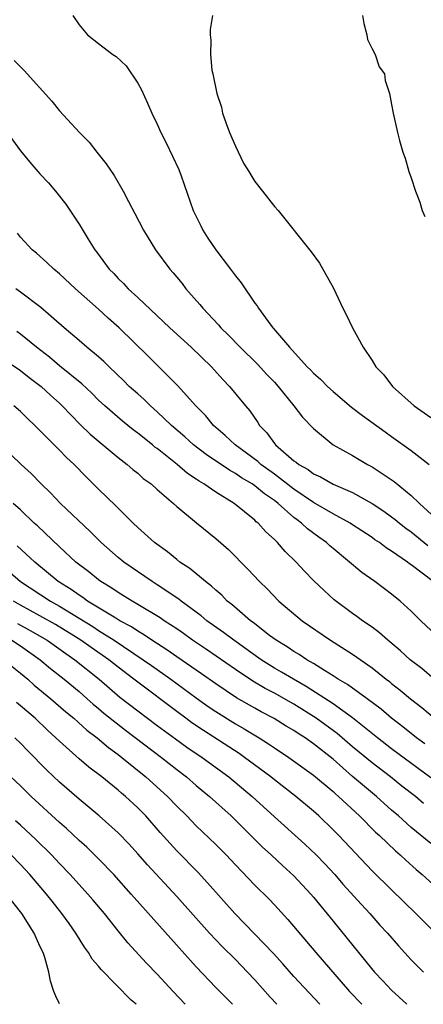
# Model space of a CAD drawing. Units: inches. Extents: x 2589000 to 2592000, y 1484686 to 1485000.
# Drawn here: x 2590499 to 2590540, y 1484688 to 1484789 of the extents above; entities that cross this region are included whole.
import ezdxf

# ---------------------------------------------------------------- set-up
doc = ezdxf.new("R2010")
doc.units = ezdxf.units.IN
doc.header["$MEASUREMENT"] = 0
doc.layers.add('LD25891482_2ft', color=202, linetype='Continuous')

msp = doc.modelspace()

# ---------------------------------------------------------------- linework, layer by layer
at = {"layer": 'LD25891482_2ft'}
for points, elevation in [([(2590504.36, 1484789), (2590505, 1484788.02), (2590505.87, 1484787), (2590507, 1484786.11), (2590508.47, 1484785), (2590508.79, 1484784.79), (2590509.82, 1484783.82), (2590511, 1484782.07), (2590511.38, 1484781.38), (2590512.01, 1484780.01), (2590512.45, 1484779), (2590513, 1484777.85), (2590513.38, 1484777), (2590513.93, 1484775.94), (2590515.23, 1484773.23), (2590515.45, 1484772.55), (2590516.68, 1484769), (2590517.46, 1484767.46), (2590517.67, 1484767), (2590518.18, 1484766.18), (2590519, 1484765), (2590520.52, 1484763), (2590521, 1484762.34), (2590521.6, 1484761.6), (2590523, 1484759.53), (2590523.24, 1484759.24), (2590523.38, 1484759), (2590524.36, 1484757.64), (2590524.85, 1484757), (2590524.92, 1484756.92), (2590526.55, 1484755), (2590528.37, 1484753), (2590528.69, 1484752.69), (2590529, 1484752.35), (2590529.73, 1484751.73), (2590530.42, 1484751), (2590531, 1484750.48), (2590532.88, 1484748.88), (2590534.01, 1484748.01), (2590536.33, 1484746.33), (2590537, 1484745.87), (2590539, 1484744.43), (2590540.86, 1484743)], 12072), ([(2590518.66, 1484789), (2590518.43, 1484787.57), (2590518.41, 1484787), (2590518.48, 1484786.48), (2590518.44, 1484785), (2590518.6, 1484783.4), (2590518.7, 1484783), (2590519.11, 1484781), (2590519.6, 1484779.6), (2590519.69, 1484779), (2590520.06, 1484777.94), (2590520.41, 1484777), (2590521, 1484775.59), (2590521.85, 1484773.85), (2590522.39, 1484773), (2590523, 1484771.98), (2590523.79, 1484771), (2590525, 1484769.44), (2590525.39, 1484769), (2590528.78, 1484764.78), (2590529.61, 1484763.61), (2590531.05, 1484761.05), (2590532.02, 1484759), (2590532.36, 1484758.36), (2590532.98, 1484757), (2590534.08, 1484755), (2590535, 1484753.64), (2590535.38, 1484753), (2590536.19, 1484752.19), (2590537.08, 1484751), (2590539.3, 1484749), (2590541, 1484747.8)], 12074), ([(2590534.03, 1484789), (2590534.17, 1484788.17), (2590534.45, 1484787), (2590534.53, 1484786.53), (2590535, 1484785.57), (2590535.32, 1484785), (2590535.74, 1484783.74), (2590536.26, 1484783), (2590536.33, 1484782.33), (2590536.78, 1484781), (2590537, 1484779.87), (2590537.15, 1484779), (2590537.6, 1484777), (2590537.8, 1484776.2), (2590538.15, 1484775), (2590538.38, 1484774.38), (2590538.77, 1484773), (2590539, 1484772.36), (2590539.43, 1484771), (2590539.88, 1484769.88), (2590540.14, 1484769), (2590540.41, 1484768.41)], 12076), ([(2590498.37, 1484784.37), (2590499.37, 1484783.37), (2590502.21, 1484780.21), (2590503, 1484779.24), (2590505.06, 1484777), (2590506.02, 1484776.02), (2590506.82, 1484775), (2590507.79, 1484773.79), (2590508.59, 1484772.59), (2590509.52, 1484771), (2590510.07, 1484769.93), (2590510.72, 1484768.72), (2590511.61, 1484767), (2590512.81, 1484765), (2590514.28, 1484763), (2590514.63, 1484762.63), (2590515, 1484762.17), (2590515.54, 1484761.54), (2590515.94, 1484761), (2590517.38, 1484759.38), (2590517.66, 1484759), (2590519.29, 1484757.29), (2590519.52, 1484757), (2590520.28, 1484756.28), (2590521.51, 1484755), (2590523.28, 1484753.28), (2590524.23, 1484752.23), (2590525, 1484751.43), (2590525.39, 1484751), (2590527, 1484749), (2590527.86, 1484747.86), (2590529, 1484746.67), (2590531.02, 1484745.02), (2590533, 1484743.91), (2590534.54, 1484743), (2590535, 1484742.76), (2590537.26, 1484741.26), (2590539, 1484739.82), (2590539.84, 1484739), (2590541.49, 1484737.49)], 12070), ([(2590497.38, 1484777.38), (2590499, 1484775.14), (2590499.95, 1484773.95), (2590501, 1484772.77), (2590501.86, 1484771.86), (2590502.6, 1484771), (2590503.65, 1484769.65), (2590505, 1484767.61), (2590505.92, 1484766.08), (2590506.6, 1484765), (2590506.78, 1484764.78), (2590508.09, 1484763), (2590508.55, 1484762.55), (2590509, 1484762.06), (2590509.54, 1484761.54), (2590510.02, 1484761), (2590511, 1484760.12), (2590514.31, 1484757), (2590516.48, 1484755), (2590518.55, 1484753), (2590519.71, 1484751.71), (2590520.4, 1484751), (2590522.04, 1484749), (2590522.48, 1484748.48), (2590523.29, 1484747.29), (2590523.48, 1484747), (2590524.23, 1484746.23), (2590525, 1484745.15), (2590525.12, 1484745), (2590527, 1484743.38), (2590527.23, 1484743.23), (2590527.49, 1484743), (2590528.47, 1484742.47), (2590529, 1484742.05), (2590529.73, 1484741.73), (2590531, 1484740.98), (2590533, 1484740.12), (2590535.01, 1484739.01), (2590536.21, 1484738.21), (2590537, 1484737.65), (2590537.37, 1484737.37), (2590537.8, 1484737), (2590538.47, 1484736.47), (2590539, 1484736.09), (2590540.7, 1484734.7)], 12068), ([(2590541.25, 1484731), (2590539, 1484732.71), (2590538.82, 1484732.82), (2590538.61, 1484733), (2590537, 1484734.12), (2590536.45, 1484734.45), (2590535.75, 1484735), (2590535.29, 1484735.29), (2590535, 1484735.51), (2590532.9, 1484736.9), (2590532.75, 1484737), (2590531, 1484737.95), (2590529, 1484739.09), (2590527, 1484740.46), (2590525, 1484741.99), (2590523.6, 1484743), (2590523.29, 1484743.29), (2590520.97, 1484745), (2590519.97, 1484745.97), (2590518.76, 1484747), (2590517.97, 1484747.97), (2590516.96, 1484749), (2590515.09, 1484751.09), (2590512.09, 1484754.09), (2590509.1, 1484757), (2590507.99, 1484757.99), (2590507, 1484758.9), (2590504.63, 1484761), (2590503, 1484762.52), (2590502.4, 1484763), (2590501.7, 1484763.7), (2590500.63, 1484764.63), (2590500.19, 1484765), (2590499, 1484766.29), (2590498.68, 1484766.68)], 12066), ([(2590542.12, 1484725), (2590540, 1484727), (2590539, 1484727.97), (2590537.87, 1484729), (2590537, 1484729.71), (2590536.26, 1484730.26), (2590535.27, 1484731), (2590533.94, 1484731.94), (2590531, 1484734.38), (2590530.67, 1484734.67), (2590530.32, 1484735), (2590529.55, 1484735.55), (2590528.4, 1484736.4), (2590527.78, 1484737), (2590527.32, 1484737.32), (2590527, 1484737.57), (2590525.39, 1484739), (2590525, 1484739.31), (2590523.99, 1484739.99), (2590523, 1484740.82), (2590522.73, 1484741), (2590521.64, 1484741.64), (2590521, 1484742.08), (2590520.4, 1484742.4), (2590518.01, 1484744.01), (2590516.71, 1484745), (2590515.82, 1484745.82), (2590514.45, 1484747), (2590513, 1484748.39), (2590512.3, 1484749), (2590511.65, 1484749.65), (2590511, 1484750.22), (2590510.14, 1484751), (2590509.58, 1484751.58), (2590508.08, 1484753), (2590507.54, 1484753.54), (2590507, 1484754.02), (2590505.81, 1484755), (2590505, 1484755.7), (2590503.46, 1484757), (2590501.07, 1484759.07), (2590499, 1484760.65), (2590498.51, 1484761)], 12064), ([(2590541.36, 1484721), (2590540.09, 1484722.09), (2590538.91, 1484723), (2590537.92, 1484723.92), (2590536.83, 1484724.83), (2590536.6, 1484725), (2590535.76, 1484725.76), (2590535, 1484726.32), (2590534.01, 1484727), (2590533.43, 1484727.43), (2590533, 1484727.74), (2590531.13, 1484729.13), (2590530.08, 1484730.08), (2590529, 1484731.12), (2590528.07, 1484732.07), (2590527.24, 1484733), (2590526.1, 1484734.1), (2590525.33, 1484735), (2590525, 1484735.32), (2590524.11, 1484736.11), (2590523.34, 1484737), (2590523.14, 1484737.14), (2590523, 1484737.29), (2590520.89, 1484739), (2590519, 1484740.15), (2590517.79, 1484741), (2590517.29, 1484741.29), (2590517, 1484741.5), (2590516.09, 1484742.09), (2590515.05, 1484743), (2590513, 1484744.62), (2590512.77, 1484744.77), (2590512.52, 1484745), (2590511, 1484746.22), (2590510.55, 1484746.55), (2590509.44, 1484747.44), (2590507.64, 1484749), (2590507, 1484749.6), (2590506.3, 1484750.3), (2590505.27, 1484751.27), (2590503, 1484753.1), (2590501.98, 1484753.98), (2590500.64, 1484755), (2590499, 1484756.36), (2590498.63, 1484756.63)], 12062), ([(2590497, 1484754), (2590499, 1484752.63), (2590499.9, 1484751.9), (2590501.12, 1484751), (2590502.09, 1484750.09), (2590503, 1484749.27), (2590503.28, 1484749), (2590505.1, 1484747.1), (2590506.12, 1484746.12), (2590509, 1484743.7), (2590509.91, 1484743), (2590510.49, 1484742.49), (2590511, 1484742.1), (2590511.58, 1484741.58), (2590512.38, 1484741), (2590513, 1484740.44), (2590514.66, 1484739), (2590515, 1484738.68), (2590517.01, 1484737.01), (2590519, 1484735.42), (2590520.29, 1484734.29), (2590522.29, 1484732.29), (2590523.47, 1484731), (2590524.25, 1484730.25), (2590525.47, 1484729), (2590527.84, 1484727), (2590530.74, 1484725), (2590533, 1484723.56), (2590535, 1484722.17), (2590536.45, 1484721), (2590536.77, 1484720.77), (2590537, 1484720.57), (2590537.88, 1484719.88), (2590538.92, 1484719), (2590540.09, 1484718.09), (2590541.39, 1484717)], 12060), ([(2590540.4, 1484714.4), (2590539.56, 1484715), (2590538.14, 1484716.14), (2590537, 1484717), (2590535.92, 1484717.92), (2590534.48, 1484719), (2590532.47, 1484720.47), (2590531.53, 1484721), (2590531, 1484721.34), (2590530.12, 1484721.88), (2590529, 1484722.6), (2590528.33, 1484723), (2590527.54, 1484723.54), (2590527, 1484723.85), (2590526.32, 1484724.32), (2590525.17, 1484725), (2590524.51, 1484725.49), (2590522.81, 1484726.81), (2590522.54, 1484727), (2590520.65, 1484728.65), (2590520.18, 1484729), (2590519.61, 1484729.61), (2590519, 1484730.11), (2590518.55, 1484730.55), (2590517.93, 1484731), (2590516.34, 1484732.34), (2590515.33, 1484733), (2590515, 1484733.25), (2590514.05, 1484734.05), (2590512.73, 1484735), (2590511, 1484736.56), (2590510.53, 1484737), (2590509, 1484738.53), (2590508.78, 1484738.78), (2590507, 1484740.47), (2590505.72, 1484741.72), (2590504.5, 1484743), (2590503.72, 1484743.72), (2590503, 1484744.47), (2590500.48, 1484747), (2590499.71, 1484747.71), (2590499, 1484748.41), (2590498.33, 1484749)], 12058), ([(2590541, 1484710.9), (2590537, 1484713.88), (2590535.55, 1484715), (2590533, 1484717.05), (2590531, 1484718.47), (2590528.25, 1484720.25), (2590526.95, 1484721), (2590525.74, 1484721.74), (2590525, 1484722.15), (2590523.65, 1484723), (2590520.83, 1484725), (2590519.79, 1484725.79), (2590518.08, 1484727), (2590517.5, 1484727.5), (2590515.44, 1484729), (2590515.2, 1484729.2), (2590513, 1484730.68), (2590512.48, 1484731), (2590509.57, 1484733), (2590509, 1484733.46), (2590507.25, 1484735), (2590506.14, 1484736.14), (2590503.11, 1484739), (2590502.08, 1484740.08), (2590501.11, 1484741), (2590500.08, 1484742.08), (2590499.08, 1484743), (2590497, 1484745.02)], 12056), ([(2590540.28, 1484708.28), (2590539.43, 1484709), (2590538.06, 1484710.06), (2590536.89, 1484711), (2590535, 1484712.44), (2590533, 1484714.09), (2590531.43, 1484715.43), (2590529.28, 1484717), (2590527, 1484718.43), (2590525, 1484719.57), (2590524.06, 1484720.06), (2590522.8, 1484720.8), (2590521, 1484721.99), (2590518.04, 1484724.04), (2590516.61, 1484725), (2590515.68, 1484725.68), (2590515, 1484726.15), (2590513.7, 1484727), (2590513.29, 1484727.29), (2590511, 1484728.67), (2590510.43, 1484729), (2590509.56, 1484729.56), (2590509, 1484729.89), (2590508.34, 1484730.34), (2590507.24, 1484731), (2590507, 1484731.17), (2590505.99, 1484731.99), (2590504.67, 1484733), (2590503, 1484734.55), (2590500.73, 1484736.73), (2590500.42, 1484737), (2590499, 1484738.35), (2590498.27, 1484739)], 12054), ([(2590541, 1484704.18), (2590539, 1484705.83), (2590537.69, 1484707), (2590537, 1484707.59), (2590535.45, 1484709), (2590533, 1484711.05), (2590531, 1484712.8), (2590529, 1484714.4), (2590528.14, 1484715), (2590527.44, 1484715.44), (2590527, 1484715.74), (2590526.21, 1484716.21), (2590524.97, 1484716.97), (2590523.66, 1484717.66), (2590523, 1484718.03), (2590521.11, 1484719.11), (2590519, 1484720.52), (2590517.54, 1484721.54), (2590515, 1484723.29), (2590514, 1484724), (2590512.45, 1484725), (2590511.6, 1484725.6), (2590511, 1484725.92), (2590510.36, 1484726.36), (2590509.17, 1484727), (2590508.76, 1484727.24), (2590505.88, 1484729), (2590505.37, 1484729.37), (2590505, 1484729.6), (2590504.19, 1484730.19), (2590502.87, 1484731), (2590500.46, 1484733), (2590498.66, 1484734.66)], 12052), ([(2590497.93, 1484731.93), (2590499.01, 1484731), (2590502.06, 1484729), (2590503, 1484728.47), (2590505, 1484727.26), (2590506.4, 1484726.4), (2590507, 1484726), (2590508.6, 1484725), (2590511.57, 1484723), (2590512.4, 1484722.4), (2590514.38, 1484721), (2590517, 1484719.08), (2590518.22, 1484718.22), (2590519, 1484717.69), (2590521, 1484716.44), (2590521.92, 1484715.92), (2590523.44, 1484715), (2590524.4, 1484714.4), (2590525, 1484713.98), (2590526.48, 1484713), (2590529, 1484711.17), (2590531, 1484709.49), (2590531.26, 1484709.26), (2590531.56, 1484709), (2590533.72, 1484707), (2590535.35, 1484705.35), (2590535.75, 1484705), (2590537.41, 1484703.41), (2590537.89, 1484703), (2590538.45, 1484702.45), (2590539.52, 1484701.52), (2590540.14, 1484701), (2590541.62, 1484699.62)], 12050), ([(2590542.23, 1484694.23), (2590539.49, 1484697), (2590537, 1484699.42), (2590535, 1484701.39), (2590531.59, 1484705), (2590531, 1484705.59), (2590529.55, 1484707), (2590529, 1484707.49), (2590527.2, 1484709), (2590525, 1484710.7), (2590524.64, 1484711), (2590521.95, 1484713), (2590521.38, 1484713.38), (2590517.74, 1484715.74), (2590516.55, 1484716.55), (2590515.92, 1484717), (2590515, 1484717.68), (2590511, 1484720.69), (2590510.62, 1484721), (2590509, 1484722.23), (2590508.04, 1484723), (2590506.24, 1484724.24), (2590505.17, 1484725), (2590502.6, 1484726.6), (2590501, 1484727.5), (2590499, 1484728.59), (2590498.29, 1484729)], 12048), ([(2590498.71, 1484726.71), (2590500, 1484726), (2590501.72, 1484725), (2590503.63, 1484723.63), (2590504.57, 1484723), (2590507.07, 1484721), (2590509.17, 1484719.17), (2590511, 1484717.75), (2590513, 1484716.25), (2590514.88, 1484714.88), (2590516.05, 1484714.05), (2590517.59, 1484713), (2590520.34, 1484711), (2590522.73, 1484709), (2590525, 1484706.9), (2590528.11, 1484704.11), (2590529.28, 1484703), (2590530.13, 1484702.13), (2590531.17, 1484701), (2590532.02, 1484700.02), (2590533.91, 1484697.91), (2590534.76, 1484697), (2590535.81, 1484695.81), (2590536.57, 1484695), (2590537.69, 1484693.69), (2590539, 1484692.25), (2590540.26, 1484691)], 12046), ([(2590498.13, 1484725), (2590499, 1484724.41), (2590501.01, 1484723), (2590502.09, 1484722.09), (2590503.46, 1484721), (2590505, 1484719.73), (2590505.84, 1484719), (2590506.45, 1484718.45), (2590507, 1484718.01), (2590507.54, 1484717.54), (2590509.77, 1484715.77), (2590513.45, 1484713), (2590515, 1484711.76), (2590515.99, 1484711), (2590517, 1484710.12), (2590518.35, 1484709), (2590520.56, 1484707), (2590521, 1484706.58), (2590523.79, 1484703.79), (2590524.66, 1484703), (2590525.87, 1484701.87), (2590527, 1484700.86), (2590528.73, 1484699), (2590529, 1484698.68), (2590531, 1484696.21), (2590532.45, 1484694.45), (2590533.6, 1484693), (2590535.25, 1484691), (2590536.11, 1484690.11), (2590537, 1484689.16), (2590538.56, 1484687.7)], 12044), ([(2590497.31, 1484723), (2590499, 1484721.63), (2590499.75, 1484721), (2590500.41, 1484720.41), (2590502.11, 1484719), (2590503.65, 1484717.65), (2590504.46, 1484717), (2590505.79, 1484715.79), (2590506.85, 1484715), (2590508.01, 1484714.01), (2590509, 1484713.3), (2590509.39, 1484713), (2590511.85, 1484711), (2590514.06, 1484709), (2590515, 1484708.01), (2590516.03, 1484707), (2590517, 1484706), (2590519, 1484704.08), (2590520.07, 1484703), (2590521, 1484702), (2590523, 1484699.91), (2590524.46, 1484698.46), (2590525, 1484697.9), (2590526.39, 1484696.39), (2590529.24, 1484693), (2590532.7, 1484689), (2590533.94, 1484687.71)], 12042), ([(2590529.65, 1484687.71), (2590527, 1484690.55), (2590525.85, 1484691.85), (2590524.9, 1484692.9), (2590523, 1484694.89), (2590520.94, 1484697), (2590518.16, 1484700.16), (2590517.2, 1484701.2), (2590515, 1484703.43), (2590513.31, 1484705.31), (2590511.82, 1484707), (2590511, 1484707.83), (2590509.74, 1484709), (2590509.33, 1484709.33), (2590509, 1484709.63), (2590507.32, 1484711), (2590506, 1484712), (2590505, 1484712.86), (2590503, 1484714.64), (2590502.63, 1484715), (2590501.77, 1484715.77), (2590500.49, 1484717), (2590499, 1484718.29), (2590498.61, 1484718.61)], 12040), ([(2590525.24, 1484687.71), (2590524.57, 1484688.44), (2590523, 1484690.2), (2590522.26, 1484691), (2590521, 1484692.29), (2590519.64, 1484693.64), (2590518.34, 1484695), (2590515, 1484698.73), (2590511.99, 1484701.99), (2590511, 1484703.13), (2590510.12, 1484704.12), (2590509, 1484705.27), (2590507.05, 1484707), (2590505, 1484708.7), (2590503, 1484710.47), (2590501.7, 1484711.7), (2590499.71, 1484713.71), (2590499, 1484714.45), (2590498.43, 1484715)], 12038), ([(2590520.7, 1484687.72), (2590519, 1484689.44), (2590517, 1484691.54), (2590510.63, 1484698.63), (2590510.32, 1484699), (2590508.55, 1484701), (2590507, 1484702.61), (2590505.79, 1484703.79), (2590505, 1484704.48), (2590503.7, 1484705.7), (2590503, 1484706.31), (2590500.11, 1484709), (2590499, 1484710.08), (2590498.01, 1484711)], 12036), ([(2590515.86, 1484687.72), (2590514.63, 1484689), (2590513, 1484690.78), (2590511.92, 1484691.92), (2590510.01, 1484694.01), (2590509, 1484695.24), (2590507.59, 1484697), (2590506.41, 1484698.41), (2590505.9, 1484699), (2590504.08, 1484701), (2590503, 1484702.12), (2590502.18, 1484703), (2590500.59, 1484704.59), (2590499, 1484706.06), (2590498.5, 1484706.5)], 12034), ([(2590510.84, 1484687.73), (2590510.32, 1484688.14), (2590507.26, 1484691.26), (2590507, 1484691.6), (2590506.34, 1484692.34), (2590505.97, 1484693), (2590505.55, 1484693.55), (2590504.66, 1484695), (2590503.97, 1484695.97), (2590503.25, 1484697), (2590502.25, 1484698.25), (2590501.67, 1484699), (2590499.97, 1484701), (2590499, 1484702.03), (2590498.05, 1484703)], 12032), ([(2590502.98, 1484687.74), (2590502.62, 1484688.52), (2590502.42, 1484689), (2590502.07, 1484690.07), (2590501.9, 1484691), (2590501.5, 1484692.5), (2590501.32, 1484693), (2590501, 1484693.67), (2590500.42, 1484695), (2590499.14, 1484697), (2590497.56, 1484699)], 12030)]:
    msp.add_lwpolyline(points, dxfattribs=dict(at, elevation=elevation))

doc.saveas('drawing.dxf')
